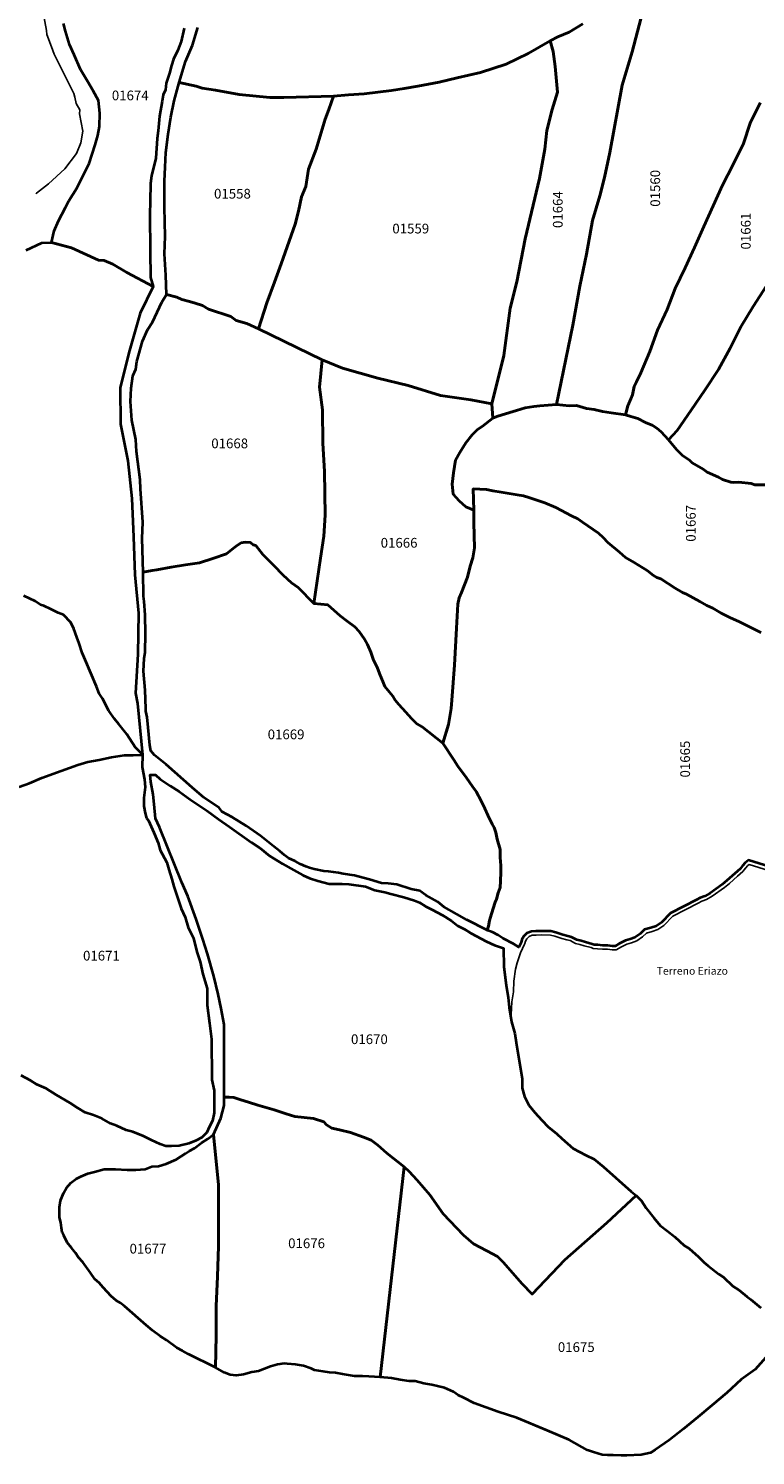
# Model space of a CAD drawing. Units: metres. Extents: x 1166 to 603276, y 509 to 16318990.
# Drawn here: x 302186 to 302470, y 8114140 to 8114699 of the extents above; entities that cross this region are included whole.
import ezdxf
from ezdxf.enums import TextEntityAlignment as Align

# ---------------------------------------------------------------- set-up
doc = ezdxf.new("R2010")
doc.units = ezdxf.units.M
for name, color, linetype in [('ACEQUIA', 150, 'Continuous'), ('RIO', 150, 'Continuous'), ('TOPONIMIA$GENERA', 7, 'Continuous'), ('U.C.', 1, 'Continuous')]:
    doc.layers.add(name, color=color, linetype=linetype)
doc.layers.add('LINDERO DEL PREDIO', color=3, linetype='Continuous', lineweight=40)
doc.styles.add('ARIAL', font='arial.ttf')

msp = doc.modelspace()

# ---------------------------------------------------------------- linework, layer by layer
at = {"layer": 'ACEQUIA', "linetype": 'Continuous'}
for points in [[(302477.43, 8114368.64), (302467.78, 8114371.59), (302467.2, 8114371.16), (302466.27, 8114370.14), (302465.26, 8114368.86), (302463.16, 8114367.02), (302460.03, 8114364.15), (302458.15, 8114362.58), (302453.3, 8114359.15), (302451.08, 8114357.91), (302449.26, 8114357.19), (302447.81, 8114356.43), (302437.91, 8114351.33), (302434.4, 8114347.74), (302431.99, 8114346.13), (302429.76, 8114345.41), (302427.56, 8114344.74), (302426.05, 8114343.34), (302423.74, 8114341.65), (302421.62, 8114340.9), (302419.84, 8114340.42), (302417.75, 8114339.4), (302415.64, 8114338.14), (302414.08, 8114338.14), (302412.26, 8114338.39), (302410.38, 8114338.39), (302408.31, 8114338.6), (302406.71, 8114338.71), (302405.83, 8114339.04), (302403.21, 8114339.72), (302401.5, 8114340.22), (302399.75, 8114340.67), (302397.62, 8114341.78), (302396.32, 8114342.15), (302394.38, 8114342.68), (302391.63, 8114343.58), (302389.94, 8114343.98), (302386.62, 8114344.03), (302384.3, 8114343.95), (302382.84, 8114343.91), (302381.58, 8114343.42), (302380.74, 8114342.55), (302380.14, 8114341.64), (302379.85, 8114340.63), (302379.85, 8114340.63), (302379.77, 8114340.4), (302379.77, 8114340.4), (302378.19, 8114336.98)], [(302378.19, 8114336.98), (302376.87, 8114333.07), (302376.29, 8114330.65), (302375.61, 8114325.91), (302375.52, 8114321.75), (302374.84, 8114317.78), (302374.56, 8114312.8)]]:
    msp.add_lwpolyline(points, dxfattribs=at)
at = {"layer": 'LINDERO DEL PREDIO', "flags": 128}
for points in [[(302429.7, 8114719.33), (302421.94, 8114689.89), (302418.07, 8114676.78), (302413.15, 8114650.49), (302411.06, 8114640.66), (302409.27, 8114633.5), (302406.44, 8114623.82), (302404.04, 8114610.64), (302401.51, 8114598.12), (302398.68, 8114582.78), (302392.31, 8114551.73), (302385.78, 8114551.3), (302383.39, 8114550.96), (302380.06, 8114550.41), (302376.59, 8114549.39), (302371.01, 8114547.66), (302368.9, 8114547.11), (302367.4, 8114546.37), (302366.97, 8114552.06), (302371.7, 8114570.98), (302374.1, 8114589.44), (302376.76, 8114599.8), (302380.01, 8114616.64), (302385.63, 8114640.28), (302387.7, 8114651.81), (302388.59, 8114659.05), (302390.66, 8114667.33), (302392.73, 8114674.12), (302391.84, 8114684.16), (302390.96, 8114690.08), (302389.78, 8114694.23), (302392.89, 8114695.77), (302397.21, 8114697.56), (302402.58, 8114700.84)], [(302472.13, 8114669.96), (302468.15, 8114661.97), (302465.56, 8114653.95), (302461.52, 8114645.75), (302457.31, 8114637.66), (302453.62, 8114629.56), (302450.01, 8114621.42), (302446.36, 8114613.31), (302442.74, 8114605.32), (302438.79, 8114597.21), (302435.65, 8114588.94), (302431.85, 8114580.93), (302428.86, 8114572.58), (302425.3, 8114564.17), (302423.63, 8114560.68), (302422.67, 8114558.76), (302422.04, 8114555.61), (302421.47, 8114553.94), (302420.19, 8114551.19), (302419.32, 8114547.78), (302413.68, 8114548.51), (302410.28, 8114548.99), (302407.01, 8114549.87), (302404.09, 8114550.21), (302400.14, 8114551.4), (302397.28, 8114551.27), (302392.31, 8114551.73), (302398.68, 8114582.78), (302401.51, 8114598.12), (302404.04, 8114610.64), (302406.44, 8114623.82), (302409.27, 8114633.5), (302411.06, 8114640.66), (302413.15, 8114650.49), (302418.07, 8114676.78), (302421.94, 8114689.89), (302429.7, 8114719.33)], [(302246.48, 8114699.19), (302245.37, 8114693.89), (302244, 8114690.56), (302242.31, 8114687.07), (302241.57, 8114684.53), (302240.73, 8114681.55), (302239.46, 8114677.59), (302239.15, 8114674.96), (302238.3, 8114673.11), (302237.87, 8114670.58), (302236.87, 8114664.75), (302236.29, 8114658.89), (302235.92, 8114655.93), (302235.34, 8114648.25), (302233.7, 8114641.28), (302233.33, 8114638.29), (302233.17, 8114631.37), (302233.07, 8114626.21), (302233.12, 8114611.77), (302233.33, 8114601.45), (302234.37, 8114597.92), (302224.03, 8114603.42), (302218.59, 8114606.73), (302215.14, 8114608.19), (302212.93, 8114608.3), (302202.32, 8114613.18), (302194.56, 8114615.15), (302195.61, 8114619.74), (302197.25, 8114623.65), (302199.95, 8114628.93), (302201.37, 8114631.56), (302204.49, 8114636.5), (302207.44, 8114642.52), (302209.24, 8114646.16), (302211.67, 8114653.52), (302212.62, 8114657.06), (302213.31, 8114660.6), (302213.47, 8114665.85), (302212.89, 8114670.87), (302210.78, 8114674.55), (302208.56, 8114678.38), (302205.82, 8114683.02), (302203.34, 8114688.67), (302201.6, 8114692.82), (302199.96, 8114697.94), (302199.22, 8114701.01)], [(302402.58, 8114700.84), (302397.21, 8114697.56), (302392.89, 8114695.77), (302389.78, 8114694.23), (302381.2, 8114689.19), (302372.62, 8114685.05), (302362.57, 8114681.8), (302353.4, 8114679.73), (302346.31, 8114677.96), (302338.03, 8114676.48), (302332.7, 8114675.59), (302327.68, 8114674.72), (302317.04, 8114673.39), (302310.83, 8114673.09), (302304.95, 8114672.46), (302285.52, 8114671.96), (302280.03, 8114671.96), (302268.06, 8114673.16), (302258.76, 8114674.85), (302253.54, 8114675.68), (302251.15, 8114676.39), (302244.53, 8114677.87), (302247.02, 8114686.1), (302249.71, 8114692.52), (302251.78, 8114699.42)], [(302474.57, 8114598.27), (302469.37, 8114590.21), (302464.56, 8114582.17), (302460.32, 8114573.79), (302455.72, 8114565.47), (302450.43, 8114557.39), (302445, 8114549.49), (302439.62, 8114541.58), (302436.2, 8114537.95), (302433.32, 8114541.06), (302431.65, 8114542.49), (302429.74, 8114543.66), (302428.09, 8114544.31), (302427.2, 8114544.7), (302424.13, 8114546.27), (302421.41, 8114547.11), (302419.32, 8114547.78), (302420.19, 8114551.19), (302421.47, 8114553.94), (302422.04, 8114555.61), (302422.67, 8114558.76), (302423.63, 8114560.68), (302425.3, 8114564.17), (302428.86, 8114572.58), (302431.85, 8114580.93), (302435.65, 8114588.94), (302438.79, 8114597.21), (302442.74, 8114605.32), (302446.36, 8114613.31), (302450.01, 8114621.42), (302453.62, 8114629.56), (302457.31, 8114637.66), (302461.52, 8114645.75), (302465.56, 8114653.95), (302468.15, 8114661.97), (302472.13, 8114669.96)], [(302184.6, 8114612.21), (302190.79, 8114615.04), (302194.56, 8114615.15), (302202.32, 8114613.18), (302212.93, 8114608.3), (302215.14, 8114608.19), (302218.59, 8114606.73), (302224.03, 8114603.42), (302234.37, 8114597.92), (302229.25, 8114587.54), (302225.05, 8114572.98), (302221.43, 8114558.46), (302221.58, 8114544.1), (302224.44, 8114529.69), (302225.99, 8114514.96), (302226.58, 8114499.96), (302227.17, 8114485.01), (302228.62, 8114470.06), (302228.4, 8114454.03), (302227.37, 8114438.76), (302228.17, 8114434.67), (302230.17, 8114414.58), (302229.31, 8114415.6), (302227.26, 8114417.59), (302224.02, 8114422.63), (302222.47, 8114424.67), (302220.96, 8114426.61), (302219.18, 8114428.66), (302216.97, 8114431.78), (302214.48, 8114436.66), (302213.14, 8114438.6), (302212.11, 8114441.29), (302207.69, 8114451.77), (302206.5, 8114454.47), (302205.32, 8114458.13), (302204.4, 8114460.66), (302203.27, 8114463.89), (302202.08, 8114466.4), (302199.17, 8114469.42), (302197.13, 8114470.23), (302194.27, 8114471.58), (302191.58, 8114472.95), (302190.22, 8114473.33), (302188.07, 8114474.79), (302185.91, 8114475.76), (302183.65, 8114476.78)], [(302474.89, 8114520.28), (302469.94, 8114520.36), (302468.55, 8114520.87), (302463.66, 8114521.37), (302461.58, 8114521.19), (302460.61, 8114521.4), (302457.32, 8114522.35), (302455.78, 8114523.31), (302451.28, 8114525.23), (302449.69, 8114526.38), (302445.43, 8114528.96), (302444.4, 8114529.93), (302441.68, 8114531.8), (302439.33, 8114534.14), (302436.2, 8114537.95), (302439.62, 8114541.58), (302445, 8114549.49), (302450.43, 8114557.39), (302455.72, 8114565.47), (302460.32, 8114573.79), (302464.56, 8114582.17), (302469.37, 8114590.21), (302474.57, 8114598.27)], [(302472.38, 8114462.45), (302463.77, 8114466.75), (302460.44, 8114468.26), (302456.78, 8114470.07), (302453.55, 8114471.96), (302451.24, 8114473.07), (302448.47, 8114474.63), (302443.28, 8114477.52), (302441.62, 8114478.12), (302438.8, 8114479.88), (302433.16, 8114483.43), (302431.6, 8114483.99), (302430.24, 8114484.84), (302427.78, 8114486.7), (302422.69, 8114489.95), (302419.32, 8114491.91), (302416.96, 8114493.98), (302412.42, 8114497.77), (302410.61, 8114499.63), (302408.8, 8114501.34), (302402.45, 8114505.74), (302400.69, 8114506.95), (302398.23, 8114508.15), (302392.08, 8114511.45), (302387.8, 8114513.26), (302381.45, 8114515.35), (302379.43, 8114515.96), (302376.92, 8114516.41), (302370.67, 8114517.44), (302367.4, 8114517.99), (302364.83, 8114518.49), (302359.69, 8114518.77), (302359.91, 8114510.42), (302356.85, 8114511.71), (302354.13, 8114514.09), (302351.88, 8114516.68), (302351.47, 8114520.62), (302352.02, 8114525.05), (302352.7, 8114529.94), (302354.4, 8114533), (302356.78, 8114536.81), (302359.24, 8114539.89), (302361.35, 8114541.93), (302363.19, 8114543.1), (302367.4, 8114546.37), (302368.9, 8114547.11), (302371.01, 8114547.66), (302376.59, 8114549.39), (302380.06, 8114550.41), (302383.39, 8114550.96), (302385.78, 8114551.3), (302392.31, 8114551.73), (302397.28, 8114551.27), (302400.14, 8114551.4), (302404.09, 8114550.21), (302407.01, 8114549.87), (302410.28, 8114548.99), (302413.68, 8114548.51), (302419.32, 8114547.78), (302421.41, 8114547.11), (302424.13, 8114546.27), (302427.2, 8114544.7), (302428.09, 8114544.31), (302429.74, 8114543.66), (302431.65, 8114542.49), (302433.32, 8114541.06), (302436.2, 8114537.95), (302439.33, 8114534.14), (302441.68, 8114531.8), (302444.4, 8114529.93), (302445.43, 8114528.96), (302449.69, 8114526.38), (302451.28, 8114525.23), (302455.78, 8114523.31), (302457.32, 8114522.35), (302460.61, 8114521.4), (302461.58, 8114521.19), (302463.66, 8114521.37), (302468.55, 8114520.87), (302469.94, 8114520.36), (302474.89, 8114520.28)], [(302477.91, 8114370.06), (302467.49, 8114373.25), (302466.2, 8114372.27), (302465.14, 8114371.11), (302464.18, 8114369.9), (302462.17, 8114368.14), (302459.05, 8114365.28), (302457.24, 8114363.77), (302452.51, 8114360.42), (302450.45, 8114359.27), (302448.64, 8114358.56), (302447.13, 8114357.77), (302437.02, 8114352.56), (302433.45, 8114348.91), (302431.34, 8114347.5), (302429.32, 8114346.85), (302426.81, 8114346.09), (302425.1, 8114344.5), (302423.04, 8114342.99), (302421.18, 8114342.33), (302419.32, 8114341.83), (302417.05, 8114340.72), (302415.24, 8114339.64), (302414.19, 8114339.64), (302412.37, 8114339.89), (302410.46, 8114339.89), (302408.45, 8114340.09), (302407.04, 8114340.19), (302406.29, 8114340.47), (302403.62, 8114341.17), (302401.91, 8114341.67), (302400.3, 8114342.08), (302398.19, 8114343.18), (302396.73, 8114343.59), (302394.82, 8114344.12), (302392.05, 8114345.02), (302390.14, 8114345.48), (302386.62, 8114345.53), (302384.26, 8114345.45), (302382.55, 8114345.4), (302380.74, 8114344.7), (302379.58, 8114343.49), (302378.77, 8114342.28), (302378.42, 8114341.03), (302377.56, 8114339.17), (302375.45, 8114340.52), (302371.43, 8114342.66), (302369.52, 8114343.92), (302367.3, 8114345.07), (302365.09, 8114345.93), (302365.1, 8114345.93), (302365.62, 8114347.4), (302366.09, 8114349.71), (302366.82, 8114352.29), (302368.24, 8114356.89), (302368.87, 8114358.03), (302369.51, 8114360.45), (302370.24, 8114362.66), (302370.4, 8114365.08), (302370.56, 8114368.55), (302370.5, 8114371.26), (302370.23, 8114374.31), (302370.23, 8114377.47), (302369.13, 8114381.47), (302368.5, 8114384.2), (302367.86, 8114386.12), (302367.07, 8114387.44), (302365.39, 8114390.91), (302364.23, 8114393.54), (302362.86, 8114396.55), (302360.91, 8114400.2), (302359.39, 8114402.2), (302357.12, 8114405.61), (302353.71, 8114410.08), (302352.13, 8114412.55), (302347.75, 8114419.17), (302349.95, 8114426.5), (302351.01, 8114432.69), (302351.31, 8114435.91), (302352.37, 8114449.72), (302353.18, 8114464.13), (302353.69, 8114473.56), (302354.24, 8114476.03), (302355.1, 8114478.19), (302357.42, 8114484.1), (302358.48, 8114488.48), (302359.58, 8114491.7), (302360.24, 8114495.65), (302359.99, 8114505.46), (302359.91, 8114510.42), (302359.69, 8114518.77), (302364.83, 8114518.49), (302367.4, 8114517.99), (302370.67, 8114517.44), (302376.92, 8114516.41), (302379.43, 8114515.96), (302381.45, 8114515.35), (302387.8, 8114513.26), (302392.08, 8114511.45), (302398.23, 8114508.15), (302400.69, 8114506.95), (302402.45, 8114505.74), (302408.8, 8114501.34), (302410.61, 8114499.63), (302412.42, 8114497.77), (302416.96, 8114493.98), (302419.32, 8114491.91), (302422.69, 8114489.95), (302427.78, 8114486.7), (302430.24, 8114484.84), (302431.6, 8114483.99), (302433.16, 8114483.43), (302438.8, 8114479.88), (302441.62, 8114478.12), (302443.28, 8114477.52), (302448.47, 8114474.63), (302451.24, 8114473.07), (302453.55, 8114471.96), (302456.78, 8114470.07), (302460.44, 8114468.26), (302463.77, 8114466.75), (302472.38, 8114462.45)], [(302181.81, 8114402.09), (302185.87, 8114403.41), (302190.7, 8114405.49), (302198.27, 8114408.33), (302204.8, 8114410.65), (302208.69, 8114411.78), (302213.13, 8114412.64), (302217.96, 8114413.68), (302223.17, 8114414.48), (302226.57, 8114414.48), (302230.17, 8114414.58), (302229.99, 8114409.75), (302230.93, 8114404.93), (302231.21, 8114401.91), (302230.74, 8114397.74), (302230.74, 8114394.42), (302231.21, 8114391.68), (302231.78, 8114389.79), (302232.54, 8114388.84), (302234.62, 8114384.16), (302236.24, 8114380.09), (302237.08, 8114377.25), (302237.84, 8114375.73), (302239.73, 8114372.33), (302240.49, 8114369.68), (302241.63, 8114365.89), (302242.4, 8114363.05), (302245.32, 8114354.4), (302246.93, 8114350.99), (302248.07, 8114346.93), (302250.15, 8114342.75), (302251.48, 8114337.36), (302252.71, 8114333.53), (302253.75, 8114328.61), (302255.46, 8114323.02), (302255.46, 8114316.49), (302256.4, 8114309.5), (302257.25, 8114303.21), (302257.16, 8114298.38), (302257.35, 8114292.6), (302257.35, 8114287.3), (302258.29, 8114283.04), (302258.29, 8114278.07), (302258.2, 8114274.29), (302257.63, 8114271.16), (302256.31, 8114268.8), (302255.37, 8114266.62), (302253.37, 8114264.74), (302251.19, 8114263.51), (302248.35, 8114262.28), (302244.56, 8114261.43), (302241.53, 8114261.24), (302239.26, 8114261.33), (302237.09, 8114262.13), (302233.67, 8114263.65), (302230.55, 8114265.16), (302226.39, 8114266.86), (302223.83, 8114267.61), (302220.14, 8114269.32), (302217.58, 8114270.12), (302214.19, 8114272.11), (302210.96, 8114273.44), (302207.75, 8114274.48), (302204.71, 8114276.28), (302201.69, 8114278.26), (302196.38, 8114281.34), (302192.4, 8114283.89), (302188.81, 8114285.4), (302186.34, 8114287.01), (302182.66, 8114289)], [(302475.35, 8114179.73), (302470.1, 8114173.78), (302464.61, 8114169.85), (302459.04, 8114164.67), (302453.33, 8114159.89), (302447.7, 8114155.21), (302441.97, 8114150.43), (302436.45, 8114146.2), (302430.98, 8114142.35), (302429.11, 8114141.17), (302425.51, 8114140.36), (302419.83, 8114140.16), (302417.7, 8114140.16), (302414.5, 8114140.28), (302412.28, 8114140.28), (302410.18, 8114140.44), (302406.76, 8114141.45), (302404.46, 8114142.28), (302397.21, 8114146.33), (302388.67, 8114149.96), (302376.73, 8114154.87), (302369.47, 8114157.22), (302360.09, 8114160.63), (302355.98, 8114162.7), (302353.74, 8114163.77), (302351.93, 8114165.13), (302348.46, 8114166.63), (302345.74, 8114167.32), (302343.46, 8114167.8), (302340.41, 8114168.36), (302337, 8114169.32), (302334.65, 8114169.32), (302331.13, 8114169.75), (302327.72, 8114170.39), (302323.29, 8114170.77), (302332.7, 8114253.21), (302334.55, 8114251.36), (302337.8, 8114248.04), (302342.76, 8114242.3), (302347.86, 8114234.76), (302355.83, 8114226.48), (302359.86, 8114223.08), (302364.97, 8114220.31), (302369.22, 8114218.06), (302371.39, 8114215.9), (302378.81, 8114207.39), (302382.83, 8114203.29), (302395.6, 8114216.79), (302412, 8114231.21), (302423.46, 8114242.04), (302425.62, 8114239.89), (302427.49, 8114237.05), (302430.37, 8114233.19), (302432.93, 8114230.24), (302435.62, 8114228.11), (302438.61, 8114225.8), (302442.32, 8114222.42), (302444.29, 8114221.16), (302447.94, 8114217.94), (302450.1, 8114215.71), (302451.75, 8114214.43), (302455.86, 8114211.14), (302457.78, 8114209.97), (302461.35, 8114206.46), (302463.89, 8114204.95), (302466.82, 8114202.4), (302468.47, 8114201.23), (302472.31, 8114198.03)]]:
    msp.add_lwpolyline(points, dxfattribs=at)
for points in [[(302304.95, 8114672.46), (302310.83, 8114673.09), (302317.04, 8114673.39), (302327.68, 8114674.72), (302332.7, 8114675.59), (302338.03, 8114676.48), (302346.31, 8114677.96), (302353.4, 8114679.73), (302362.57, 8114681.8), (302372.62, 8114685.05), (302381.2, 8114689.19), (302389.78, 8114694.23), (302390.96, 8114690.08), (302391.84, 8114684.16), (302392.73, 8114674.12), (302390.66, 8114667.33), (302388.59, 8114659.05), (302387.7, 8114651.81), (302385.63, 8114640.28), (302380.01, 8114616.64), (302376.76, 8114599.8), (302374.1, 8114589.44), (302371.7, 8114570.98), (302366.97, 8114552.06), (302358.7, 8114553.55), (302346.87, 8114555.32), (302334.17, 8114559.16), (302322.34, 8114562.12), (302308.45, 8114565.96), (302300.47, 8114569.22), (302275.66, 8114581.39), (302278.9, 8114591.53), (302281.82, 8114599.7), (302284.46, 8114606.91), (302289.91, 8114622.34), (302291.29, 8114627.43), (302292.39, 8114633.14), (302294.15, 8114637.1), (302295.2, 8114643.96), (302298.12, 8114651.72), (302301.65, 8114663.52), (302303.13, 8114667.32)], [(302244.53, 8114677.87), (302251.15, 8114676.39), (302253.54, 8114675.68), (302258.76, 8114674.85), (302268.06, 8114673.16), (302280.03, 8114671.96), (302285.52, 8114671.96), (302304.95, 8114672.46), (302303.13, 8114667.32), (302301.65, 8114663.52), (302298.12, 8114651.72), (302295.2, 8114643.96), (302294.15, 8114637.1), (302292.39, 8114633.14), (302291.29, 8114627.43), (302289.91, 8114622.34), (302284.46, 8114606.91), (302281.82, 8114599.7), (302278.9, 8114591.53), (302275.66, 8114581.39), (302271.03, 8114583.49), (302266.9, 8114584.61), (302264.81, 8114586.2), (302256.05, 8114589.09), (302253.63, 8114590.58), (302250.76, 8114591.47), (302248.62, 8114592.13), (302245.53, 8114592.87), (302243.66, 8114593.75), (302239.58, 8114594.91), (302239.31, 8114602.45), (302238.75, 8114610.76), (302239.03, 8114617.52), (302238.75, 8114629.07), (302238.75, 8114639.27), (302239.03, 8114644.78), (302239.31, 8114650.41), (302240.16, 8114657.6), (302241.28, 8114664.36), (302242.55, 8114670.7)], [(302297.3, 8114473.87), (302291.08, 8114480.09), (302288.55, 8114481.94), (302285.29, 8114484.88), (302281.61, 8114488.72), (302277.29, 8114493.03), (302274.51, 8114496.61), (302273.57, 8114496.8), (302272.41, 8114497.69), (302270.44, 8114497.87), (302268.83, 8114497.65), (302267.38, 8114496.63), (302265.78, 8114495.5), (302263.04, 8114493.25), (302257.7, 8114491.4), (302252.46, 8114489.81), (302246.99, 8114488.96), (302241.39, 8114488.08), (302235.77, 8114486.99), (302233.98, 8114486.7), (302230.44, 8114486.11), (302230.09, 8114499.23), (302230.32, 8114505.73), (302229.43, 8114518.74), (302229.28, 8114522.26), (302227.84, 8114533.35), (302227.51, 8114538.02), (302226.04, 8114545.64), (302225.48, 8114552.9), (302225.76, 8114558.15), (302226.32, 8114562.94), (302227.52, 8114565.64), (302227.96, 8114568.55), (302230.22, 8114576.61), (302232.1, 8114580.96), (302234.13, 8114584.03), (302237.77, 8114591.88), (302239.58, 8114594.91), (302243.66, 8114593.75), (302245.53, 8114592.87), (302248.62, 8114592.13), (302250.76, 8114591.47), (302253.63, 8114590.58), (302256.05, 8114589.09), (302264.81, 8114586.2), (302266.9, 8114584.61), (302271.03, 8114583.49), (302275.66, 8114581.39), (302300.47, 8114569.22), (302299.44, 8114558.59), (302300.64, 8114549.74), (302300.85, 8114536.66), (302301.45, 8114525.59), (302301.65, 8114508.48), (302301.25, 8114500.23), (302299.84, 8114491.57)], [(302347.75, 8114419.17), (302339.76, 8114425.48), (302337.65, 8114426.74), (302335.55, 8114428.85), (302333.34, 8114431.21), (302330.5, 8114434.26), (302329.18, 8114435.92), (302328.19, 8114437.49), (302326.87, 8114439.07), (302325.13, 8114441.33), (302324.29, 8114443.23), (302323.24, 8114445.81), (302322.19, 8114448.54), (302320.51, 8114452.01), (302319.65, 8114454.72), (302318.29, 8114457.82), (302317.08, 8114459.92), (302314.97, 8114462.82), (302313.39, 8114464.63), (302310.34, 8114466.94), (302307.55, 8114468.99), (302302.71, 8114473.28), (302297.3, 8114473.87), (302299.84, 8114491.57), (302301.25, 8114500.23), (302301.65, 8114508.48), (302301.45, 8114525.59), (302300.85, 8114536.66), (302300.64, 8114549.74), (302299.44, 8114558.59), (302300.47, 8114569.22), (302308.45, 8114565.96), (302322.34, 8114562.12), (302334.17, 8114559.16), (302346.87, 8114555.32), (302358.7, 8114553.55), (302366.97, 8114552.06), (302367.4, 8114546.37), (302363.19, 8114543.1), (302361.35, 8114541.93), (302359.24, 8114539.89), (302356.78, 8114536.81), (302354.4, 8114533), (302352.7, 8114529.94), (302352.02, 8114525.05), (302351.47, 8114520.62), (302351.88, 8114516.68), (302354.13, 8114514.09), (302356.85, 8114511.71), (302359.91, 8114510.42), (302359.99, 8114505.46), (302360.24, 8114495.65), (302359.58, 8114491.7), (302358.48, 8114488.48), (302357.42, 8114484.1), (302355.1, 8114478.19), (302354.24, 8114476.03), (302353.69, 8114473.56), (302353.18, 8114464.13), (302352.37, 8114449.72), (302351.31, 8114435.91), (302351.01, 8114432.69), (302349.95, 8114426.5)], [(302297.3, 8114473.87), (302302.71, 8114473.28), (302307.55, 8114468.99), (302310.34, 8114466.94), (302313.39, 8114464.63), (302314.97, 8114462.82), (302317.08, 8114459.92), (302318.29, 8114457.82), (302319.65, 8114454.72), (302320.51, 8114452.01), (302322.19, 8114448.54), (302323.24, 8114445.81), (302324.29, 8114443.23), (302325.13, 8114441.33), (302326.87, 8114439.07), (302328.19, 8114437.49), (302329.18, 8114435.92), (302330.5, 8114434.26), (302333.34, 8114431.21), (302335.55, 8114428.85), (302337.65, 8114426.74), (302339.76, 8114425.48), (302347.75, 8114419.17), (302352.13, 8114412.55), (302353.71, 8114410.08), (302357.12, 8114405.61), (302359.39, 8114402.2), (302360.91, 8114400.2), (302362.86, 8114396.55), (302364.23, 8114393.54), (302365.39, 8114390.91), (302367.07, 8114387.44), (302367.86, 8114386.12), (302368.5, 8114384.2), (302369.13, 8114381.47), (302370.23, 8114377.47), (302370.23, 8114374.31), (302370.5, 8114371.26), (302370.56, 8114368.55), (302370.4, 8114365.08), (302370.24, 8114362.66), (302369.51, 8114360.45), (302368.87, 8114358.03), (302368.24, 8114356.89), (302366.82, 8114352.29), (302366.09, 8114349.71), (302365.62, 8114347.4), (302365.1, 8114345.93), (302357.25, 8114349.92), (302353.26, 8114352.1), (302348.16, 8114355.05), (302345.84, 8114356.99), (302341.16, 8114359.58), (302338.8, 8114361.27), (302335.43, 8114361.95), (302329.75, 8114363.76), (302326.44, 8114364.13), (302323.81, 8114364.34), (302319.13, 8114365.79), (302316.56, 8114366.36), (302313.14, 8114367.26), (302308.78, 8114367.92), (302306.99, 8114368.29), (302303.05, 8114368.81), (302301.16, 8114368.94), (302297.44, 8114369.73), (302295.53, 8114370.36), (302294.17, 8114370.83), (302292.06, 8114371.78), (302290.01, 8114372.86), (302287.33, 8114374.12), (302285.81, 8114375.33), (302283.96, 8114376.8), (302281.54, 8114378.7), (302276.39, 8114382.83), (302270.81, 8114386.72), (302265.29, 8114390.16), (302261.4, 8114392.27), (302260.14, 8114393.74), (302254.15, 8114397.88), (302251.52, 8114400.03), (302249.62, 8114401.77), (302239.37, 8114410.73), (302236.85, 8114412.91), (302234.9, 8114414.49), (302233.43, 8114416.07), (302233.01, 8114418.41), (302232.43, 8114425.22), (302232.01, 8114429.33), (302231.49, 8114431.67), (302231.49, 8114432.73), (302231.21, 8114439.92), (302230.53, 8114447.28), (302230.8, 8114452.31), (302231.27, 8114454.72), (302231.28, 8114461.96), (302231.23, 8114469.36), (302230.88, 8114474.66), (302230.6, 8114476.68), (302230.44, 8114486.11), (302233.98, 8114486.7), (302235.77, 8114486.99), (302241.39, 8114488.08), (302246.99, 8114488.96), (302252.46, 8114489.81), (302257.7, 8114491.4), (302263.04, 8114493.25), (302265.78, 8114495.5), (302267.38, 8114496.63), (302268.83, 8114497.65), (302270.44, 8114497.87), (302272.41, 8114497.69), (302273.57, 8114496.8), (302274.51, 8114496.61), (302277.29, 8114493.03), (302281.61, 8114488.72), (302285.29, 8114484.88), (302288.55, 8114481.94), (302291.08, 8114480.09)], [(302262.16, 8114280.52), (302262.21, 8114286.4), (302262.21, 8114299.18), (302262.14, 8114308.89), (302260.98, 8114315.22), (302259.74, 8114320.87), (302258.12, 8114327.87), (302255.57, 8114336.61), (302253.86, 8114342.42), (302251.23, 8114350.21), (302247.91, 8114359.17), (302245.51, 8114364.58), (302236.85, 8114386.28), (302235.31, 8114389.57), (302234.69, 8114395.3), (302234.31, 8114399.02), (302233.45, 8114403.96), (302233.14, 8114406.74), (302235.23, 8114406.7), (302237.09, 8114405), (302240.96, 8114402.45), (302244.52, 8114400.21), (302248.86, 8114397.04), (302255.44, 8114392.66), (302259.93, 8114389.41), (302264.19, 8114386.39), (302272.86, 8114380.24), (302276.19, 8114378.07), (302279.91, 8114375.06), (302285.03, 8114371.93), (302289.45, 8114369.45), (302293, 8114367.44), (302295.63, 8114366.2), (302298.89, 8114365.23), (302303.22, 8114364), (302308.33, 8114364), (302310.96, 8114363.92), (302317.54, 8114363.03), (302321.1, 8114361.56), (302325.13, 8114360.79), (302327.37, 8114360.17), (302332.48, 8114358.82), (302336.74, 8114357.5), (302338.6, 8114356.74), (302341.15, 8114355.11), (302343.47, 8114354.03), (302347.65, 8114351.75), (302351.14, 8114349.58), (302353.69, 8114347.65), (302356.32, 8114346.25), (302358.8, 8114344.7), (302364.84, 8114341.49), (302368.02, 8114340.02), (302370.72, 8114339.09), (302371.58, 8114338.78), (302371.65, 8114331.51), (302372.58, 8114324.31), (302373.36, 8114319.47), (302373.82, 8114315.61), (302374.75, 8114310.05), (302375.99, 8114305.48), (302376.53, 8114301.85), (302378.86, 8114287.64), (302378.86, 8114284.01), (302379.79, 8114280.8), (302381.49, 8114277.39), (302383.89, 8114274.45), (302386.52, 8114271.44), (302389.08, 8114268.81), (302392.4, 8114266.11), (302394.42, 8114264.25), (302398.84, 8114260.42), (302403.79, 8114257.79), (302407.04, 8114256.17), (302410.76, 8114253.15), (302421.6, 8114243.59), (302423.46, 8114242.04), (302412, 8114231.21), (302395.6, 8114216.79), (302382.83, 8114203.29), (302378.81, 8114207.39), (302371.39, 8114215.9), (302369.22, 8114218.06), (302364.97, 8114220.31), (302359.86, 8114223.08), (302355.83, 8114226.48), (302347.86, 8114234.76), (302342.76, 8114242.3), (302337.8, 8114248.04), (302334.55, 8114251.36), (302332.7, 8114253.21), (302325.81, 8114258.52), (302322.33, 8114261.69), (302319.69, 8114263.62), (302316.76, 8114264.78), (302311.65, 8114266.67), (302307.31, 8114267.67), (302304.37, 8114268.29), (302302.28, 8114269.68), (302301.2, 8114270.77), (302297.18, 8114272.09), (302289.83, 8114272.86), (302286.42, 8114273.95), (302281.79, 8114275.57), (302275.28, 8114277.35), (302271.73, 8114278.51), (302268.62, 8114279.44), (302265.92, 8114280.41), (302264.07, 8114280.48)], [(302323.29, 8114170.77), (302318.86, 8114171.14), (302316.35, 8114171.2), (302313.15, 8114171.25), (302308.51, 8114171.97), (302305.69, 8114172.56), (302303.46, 8114172.67), (302300.89, 8114173.04), (302297.58, 8114173.6), (302296.19, 8114174.24), (302293.26, 8114175.3), (302290.11, 8114175.83), (302286.86, 8114176.07), (302285.63, 8114176.13), (302283.07, 8114175.81), (302280.25, 8114175.06), (302277.95, 8114174.11), (302275.65, 8114173.23), (302272.98, 8114172.8), (302269.68, 8114171.9), (302266.8, 8114171.53), (302264.56, 8114171.74), (302262.11, 8114172.7), (302258.76, 8114174.59), (302259.04, 8114187.05), (302259, 8114198.58), (302259.48, 8114210.22), (302259.88, 8114222.13), (302259.93, 8114234.09), (302259.96, 8114246.09), (302258.03, 8114265.82), (302260.9, 8114272.24), (302262.21, 8114277.27), (302262.16, 8114280.52), (302264.07, 8114280.48), (302265.92, 8114280.41), (302268.62, 8114279.44), (302271.73, 8114278.51), (302275.28, 8114277.35), (302281.79, 8114275.57), (302286.42, 8114273.95), (302289.83, 8114272.86), (302297.18, 8114272.09), (302301.2, 8114270.77), (302302.28, 8114269.68), (302304.37, 8114268.29), (302307.31, 8114267.67), (302311.65, 8114266.67), (302316.76, 8114264.78), (302319.69, 8114263.62), (302322.33, 8114261.69), (302325.81, 8114258.52), (302332.7, 8114253.21)], [(302197.69, 8114237.42), (302198.04, 8114240.08), (302199.17, 8114242.87), (302200.38, 8114245), (302202.11, 8114246.93), (302204.16, 8114248.47), (302206.02, 8114249.37), (302208.75, 8114250.63), (302211.34, 8114251.3), (302215.14, 8114252.23), (302219.6, 8114252.33), (302224.18, 8114252.06), (302227.59, 8114252.06), (302231.24, 8114252.33), (302233.76, 8114253.36), (302236.43, 8114253.42), (302239.49, 8114254.42), (302243.35, 8114256.02), (302247.07, 8114258.38), (302248.53, 8114259.44), (302250.53, 8114260.49), (302253.31, 8114262.58), (302255.71, 8114264.12), (302258.03, 8114265.82), (302259.96, 8114246.09), (302259.93, 8114234.09), (302259.88, 8114222.13), (302259.48, 8114210.22), (302259, 8114198.58), (302259.04, 8114187.05), (302258.76, 8114174.59), (302248.18, 8114179.84), (302245.83, 8114181.15), (302243.63, 8114182.3), (302239.53, 8114185.27), (302237.14, 8114186.94), (302234.08, 8114189.13), (302231.54, 8114191.22), (302223.13, 8114198.61), (302221.39, 8114199.96), (302219.88, 8114200.8), (302217.84, 8114202.59), (302214.73, 8114205.99), (302213.18, 8114207.78), (302211.52, 8114209.21), (302209.76, 8114211.68), (302206.82, 8114215.84), (302205.09, 8114217.71), (302203.9, 8114219.57), (302202.35, 8114221.52), (302200.63, 8114223.51), (302199.31, 8114226.36), (302198.68, 8114227.47), (302198.49, 8114229.3), (302198.24, 8114231.37), (302197.72, 8114233.36)]]:
    msp.add_lwpolyline(points, close=True, dxfattribs=at)
at = {"layer": 'RIO', "linetype": 'Continuous'}
msp.add_lwpolyline([(302188.41, 8114634.31), (302188.69, 8114634.55), (302193.38, 8114638.19), (302199.74, 8114644.09), (302204.31, 8114650.07), (302206.06, 8114654.22), (302206.74, 8114658.76), (302205.54, 8114665.56), (302205.66, 8114667.23), (302204.25, 8114669.61), (302203.72, 8114672.13), (302203.25, 8114673.54), (302195.55, 8114688.95), (302194.59, 8114691.81), (302192.67, 8114696.62), (302192.62, 8114698.23), (302191.21, 8114705.31)], dxfattribs=at)

# ---------------------------------------------------------------- texts
at = {"layer": 'TOPONIMIA$GENERA', "linetype": 'Continuous', "style": 'ARIAL'}
msp.add_text('Terreno Eriazo', height=3, dxfattribs=at).set_placement((302431.54, 8114328.46))
at = {"layer": 'U.C.', "style": 'ARIAL'}
for s, p in [('01674', (302225.37, 8114669.71)), ('01558', (302265.39, 8114631.23)), ('01559', (302335.23, 8114617.57)), ('01668', (302264.32, 8114533.44)), ('01666', (302330.66, 8114494.51)), ('01669', (302286.4, 8114419.48)), ('01671', (302214.08, 8114332.81)), ('01670', (302319.03, 8114300.09)), ('01676', (302294.42, 8114220.17)), ('01677', (302232.31, 8114218.06)), ('01675', (302400.05, 8114179.5))]:
    msp.add_text(s, height=3.81, dxfattribs=at).set_placement(p, align=Align.BOTTOM_CENTER)
for s, p in [('01560', (302434.08, 8114636.43)), ('01664', (302395.91, 8114628.09)), ('01661', (302469.55, 8114619.68)), ('01667', (302448.02, 8114505.24)), ('01665', (302445.79, 8114412.89))]:
    msp.add_text(s, height=3.81, rotation=90, dxfattribs=at).set_placement(p, align=Align.BOTTOM_CENTER)

doc.saveas('drawing.dxf')
